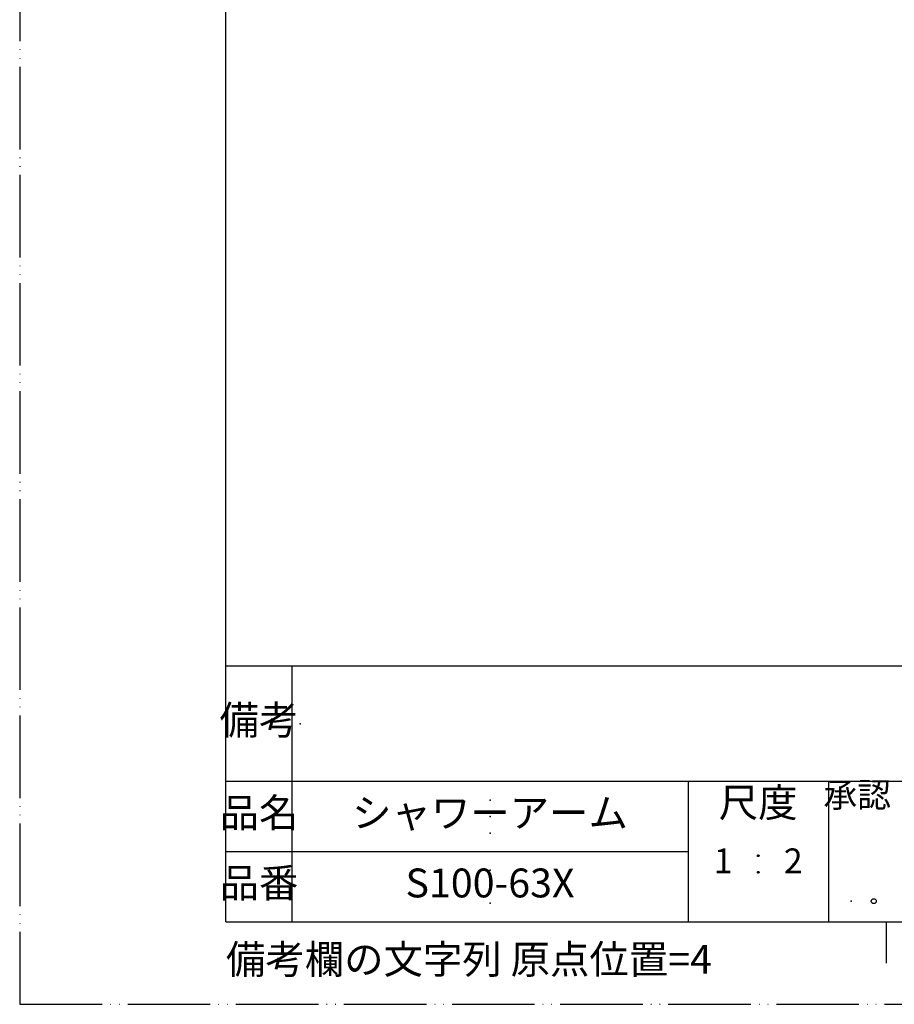
# Model space of a CAD drawing. Units: millimetres. Extents: x 0 to 420, y 0 to 594.
# Drawn here: x 0 to 212, y 0 to 239 of the extents above; entities that cross this region are included whole.
import ezdxf

# ---------------------------------------------------------------- set-up
doc = ezdxf.new("R2010")
doc.units = ezdxf.units.MM
doc.linetypes.add('DOT_CENTER', pattern=[14, 12, -1, 0, -1])
doc.linetypes.add('PHANTOM', pattern=[13, 10, -1, 0, -1, 0, -1])
doc.layers.add('1', color=7, linetype='Continuous')
doc.styles.add('CONVERTER_11', font='MS Mincho.ttf', dxfattribs={"width": 0.89})
doc.styles.add('CONVERTER_12', font='txt.shx', dxfattribs={"width": 0.9})

# ---------------------------------------------------------------- blocks, each defined once
blk = doc.blocks.new('開示A4')
at = {"layer": '1', "color": 4, "linetype": 'PHANTOM'}
for p, q in [((0, 297), (0, 0)), ((0, 0), (210, 0))]:
    blk.add_line(p, q, dxfattribs=at)
at = {"layer": '1', "color": 7, "linetype": 'Continuous'}
for p, q in [((25, 10), (25, 148.5)), ((25, 41), (200, 41)), ((200, 27), (25, 27)), ((25, 10), (105, 10)), ((105, 10), (200, 10))]:
    blk.add_line(p, q, dxfattribs=at)
at = {"layer": '1', "color": 2, "linetype": 'Continuous'}
for p, q in [((33, 41), (33, 27)), ((33, 27), (33, 10)), ((81, 27), (81, 10)), ((98, 27), (98, 10)), ((25, 18.5), (81, 18.5)), ((105, 10), (105, 5))]:
    blk.add_line(p, q, dxfattribs=at)
at = {"layer": '1', "color": 7, "linetype": 'DOT_CENTER'}
for centre in [(89.5, 18), (89.5, 16)]:
    blk.add_circle(centre, 0.1, dxfattribs=at)
at = {"layer": '1', "color": 7, "linetype": 'Continuous'}
blk.add_circle((103.5, 12.5), 0.3, dxfattribs=at)
at = {"layer": '1', "color": 4}
for p in [(34, 34), (57, 24.75), (57, 22.75), (57, 20.75), (85.25, 17), (93.75, 17), (57, 16.25), (57, 14.25), (57, 12.25), (100.75, 12.5)]:
    blk.add_point(p, dxfattribs=at)
at = {"layer": '1', "color": 2, "attachment_point": 5, "style": 'CONVERTER_11'}
for s, insert, char_height, line_spacing_factor in [('備考', (29, 34), 3.5, 0.454545), ('尺度', (89.5, 24), 3.5, 0.545455), ('承認', (101.5, 25), 3, 0.590909), ('品名', (29, 22.75), 3.5, 0.727273), ('品番', (29, 14.25), 3.5, 0.727273)]:
    blk.add_mtext(s, dxfattribs=dict(at, insert=insert, char_height=char_height, line_spacing_factor=line_spacing_factor))
at = {"layer": '1', "color": 250, "insert": (25, 5), "char_height": 3.5, "attachment_point": 4, "line_spacing_factor": 0.545455, "style": 'CONVERTER_11'}
blk.add_mtext('備考欄の文字列 原点位置=4', dxfattribs=at)

msp = doc.modelspace()

# ---------------------------------------------------------------- block references
at = {"layer": '1', "xscale": 2, "yscale": 2, "zscale": 2}
msp.add_blockref('開示A4', (0, 0), dxfattribs=at)

# ---------------------------------------------------------------- texts
at = {"color": 7, "attachment_point": 5}
for s, insert, char_height, line_spacing_factor, style in [('シャワーアーム', (114, 45.5), 7, 0.545455, 'CONVERTER_11'), ('1', (170.5, 34), 6, 0.720288, 'CONVERTER_12'), ('2', (187.5, 34), 6, 0.720288, 'CONVERTER_12'), ('S100-63X', (114, 28.5), 7, 0.720288, 'CONVERTER_12')]:
    msp.add_mtext(s, dxfattribs=dict(at, insert=insert, char_height=char_height, line_spacing_factor=line_spacing_factor, style=style))

doc.saveas('drawing.dxf')
